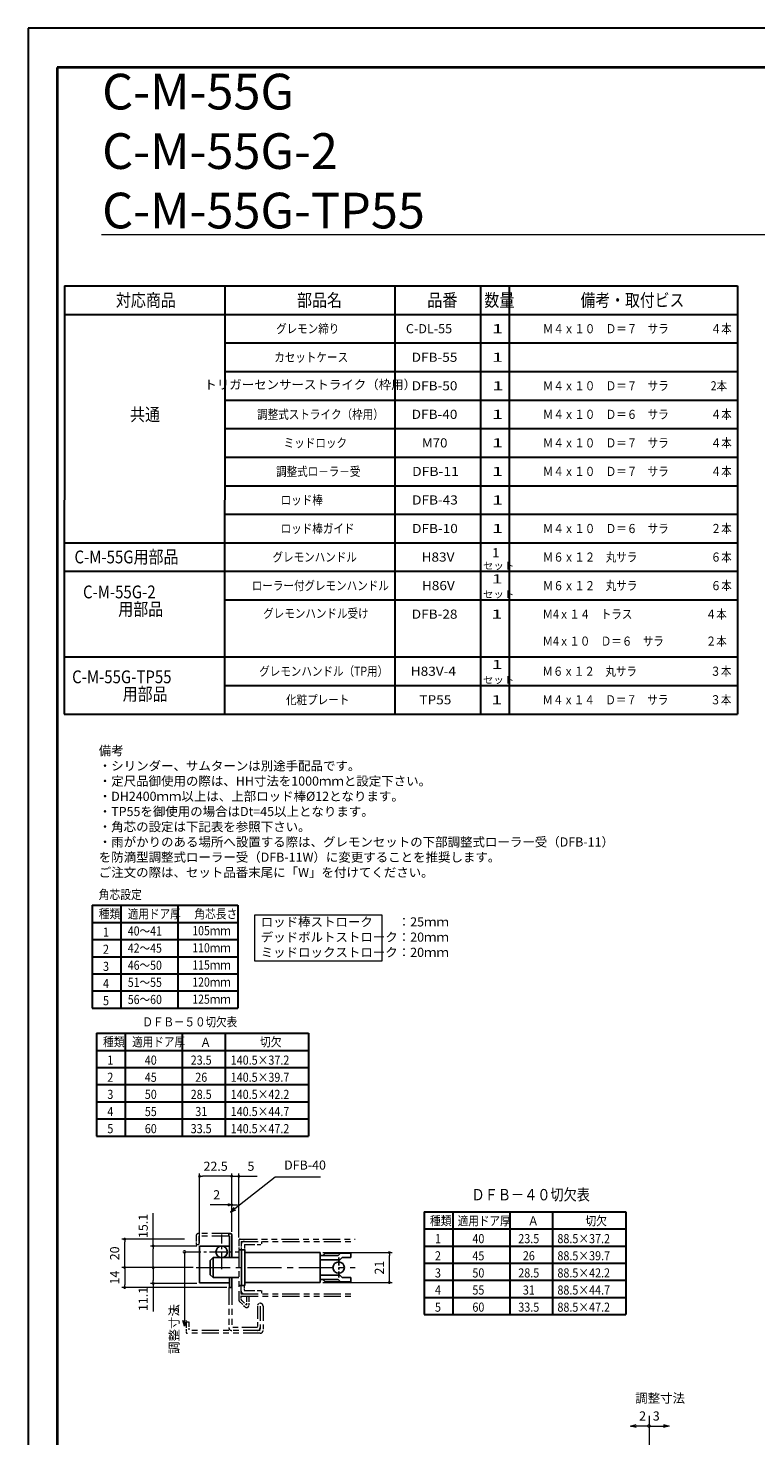
# Model space of a CAD drawing. Units: millimetres. Extents: x 39 to 1465, y 28 to 2046.
# Drawn here: x 39 to 549, y 1060 to 2046 of the extents above; entities that cross this region are included whole.
import ezdxf

# ---------------------------------------------------------------- set-up
doc = ezdxf.new("R2010")
doc.units = ezdxf.units.MM
doc.header["$LTSCALE"] = 2
doc.header["$PDSIZE"] = -3
for name, pattern in [('CENTER', [7, 4, -1, 1, -1]), ('ハッチング', [2, 1, 1]), ('中心線1', [18, 12, -2, 2, -2]), ('中線', [2, 1, 1]), ('寸法線', [2, 1, 1]), ('想像線1', [14.5, 6, -1.5, 2, -1.5, 2, -1.5]), ('文字', [2, 1, 1])]:
    doc.linetypes.add(name, pattern=pattern)
for name, color, linetype, lineweight in [('AM_0', 7, '中線', 30), ('AM_11', 2, '想像線1', 18), ('AM_5', 3, '寸法線', 20), ('AM_6', 2, '文字', 20), ('AM_7', 4, '中心線1', 20), ('AM_8', 1, 'ハッチング', 18), ('waku', 7, 'Continuous', 40)]:
    doc.layers.add(name, color=color, linetype=linetype, lineweight=lineweight)
doc.layers.add('size', color=5, linetype='Continuous', lineweight=30, plot=False)
doc.styles.get("Standard").update_dxf_attribs({"font": 'romans.shx', "width": 0.7, "bigfont": 'extfont.shx'})
doc.dimstyles.new('SYS$0', dxfattribs={"dimtxt": 3.2, "dimasz": 1, "dimexe": 1, "dimexo": 1, "dimgap": 1.5, "dimtad": 1, "dimdsep": 46, "dimtxsty": 'STANDARD', "dimblk": 'DOT', "dimcen": 0, "dimclrd": 256, "dimclre": 256, "dimclrt": 2, "dimadec": 0, "dimazin": 2, "dimtp": 0.1, "dimtm": 0.1, "dimtfac": 0.71, "dimtmove": 0, "dimatfit": 3, "dimldrblk": 'OPEN30', "dimfxl": 1, "dimlwd": -1, "dimlwe": -1, "dimarcsym": 0})

# ---------------------------------------------------------------- blocks, each defined once
blk = doc.blocks.new('_Dot')
at = {"color": 0, "linetype": 'ByBlock', "lineweight": -2}
blk.add_line((-0.5, 0), (-1, 0), dxfattribs=at)
at = {"color": 0, "linetype": 'ByBlock', "const_width": 0.5}
blk.add_lwpolyline([(-0.25, 0, 1), (0.25, 0, 1)], format="xyb", close=True, dxfattribs=at)
blk = doc.blocks.new('*D16')
at = {"layer": 'AM_5'}
for p, q in [((245.72, 1188), (294.22, 1188)), ((292.22, 1169), (292.22, 1186)), ((245.72, 1167), (294.22, 1167))]:
    blk.add_line(p, q, dxfattribs=at)
at = {"layer": 'Defpoints', "color": 0}
for p in [(243.72, 1188), (292.22, 1188), (243.72, 1167)]:
    blk.add_point(p, dxfattribs=at)
at = {"layer": 'AM_5', "xscale": 2, "yscale": 2, "zscale": 2}
for p, rotation in [((292.22, 1188), 90), ((292.22, 1167), 270)]:
    blk.add_blockref('_Dot', p, dxfattribs=dict(at, rotation=rotation))
at = {"layer": 'AM_5', "color": 2, "insert": (286.02, 1177.5), "char_height": 6.4, "attachment_point": 5, "rotation": 90}
blk.add_mtext('21', dxfattribs=at)
blk = doc.blocks.new('_OPEN30')
at = {"color": 0, "linetype": 'ByBlock'}
for p, q in [((-1, 0.27), (0, 0)), ((0, 0), (-1, -0.27)), ((0, 0), (-1, 0))]:
    blk.add_line(p, q, dxfattribs=at)
blk = doc.blocks.new('*D17')
at = {"layer": 'AM_5'}
for p, q in [((159.22, 1194.6), (159.22, 1243.5)), ((181.72, 1202.5), (181.72, 1243.5)), ((179.72, 1241.5), (161.22, 1241.5))]:
    blk.add_line(p, q, dxfattribs=at)
at = {"layer": 'Defpoints', "color": 0}
for p in [(159.22, 1241.5), (181.72, 1200.5), (159.22, 1192.6)]:
    blk.add_point(p, dxfattribs=at)
at = {"layer": 'AM_5', "xscale": 2, "yscale": 2, "zscale": 2, "rotation": 180}
blk.add_blockref('_Dot', (159.22, 1241.5), dxfattribs=at)
at = {"layer": 'AM_5', "xscale": 2, "yscale": 2, "zscale": 2}
blk.add_blockref('_Dot', (181.72, 1241.5), dxfattribs=at)
at = {"layer": 'AM_5', "color": 2, "insert": (170.47, 1247.7), "char_height": 6.4, "attachment_point": 5}
blk.add_mtext('22.5', dxfattribs=at)
blk = doc.blocks.new('*D18')
at = {"layer": 'AM_5'}
for p, q in [((181.72, 1202.5), (181.72, 1243.5)), ((186.72, 1198.5), (186.72, 1243.5)), ((179.72, 1241.5), (177.72, 1241.5)), ((181.72, 1241.5), (186.72, 1241.5)), ((188.72, 1241.5), (199.7, 1241.5))]:
    blk.add_line(p, q, dxfattribs=at)
at = {"layer": 'Defpoints', "color": 0}
for p in [(186.72, 1241.5), (181.72, 1200.5), (186.72, 1196.5)]:
    blk.add_point(p, dxfattribs=at)
at = {"layer": 'AM_5', "xscale": 2, "yscale": 2, "zscale": 2}
blk.add_blockref('_Dot', (181.72, 1241.5), dxfattribs=at)
at = {"layer": 'AM_5', "xscale": 2, "yscale": 2, "zscale": 2, "rotation": 180}
blk.add_blockref('_Dot', (186.72, 1241.5), dxfattribs=at)
at = {"layer": 'AM_5', "color": 2, "insert": (195.21, 1247.7), "char_height": 6.4, "attachment_point": 5}
blk.add_mtext('5', dxfattribs=at)
blk = doc.blocks.new('*D19')
at = {"layer": 'AM_5'}
for p, q in [((181.72, 1202.5), (181.72, 1223.5)), ((177.72, 1221.5), (166.73, 1221.5)), ((181.72, 1221.5), (179.72, 1221.5)), ((183.72, 1221.5), (185.72, 1221.5))]:
    blk.add_line(p, q, dxfattribs=at)
at = {"layer": 'Defpoints', "color": 0}
for p in [(179.72, 1221.5), (181.72, 1221.5), (181.72, 1200.5)]:
    blk.add_point(p, dxfattribs=at)
at = {"layer": 'AM_5', "xscale": 2, "yscale": 2, "zscale": 2}
blk.add_blockref('_Dot', (179.72, 1221.5), dxfattribs=at)
at = {"layer": 'AM_5', "xscale": 2, "yscale": 2, "zscale": 2, "rotation": 180}
blk.add_blockref('_Dot', (181.72, 1221.5), dxfattribs=at)
at = {"layer": 'AM_5', "color": 2, "insert": (171.22, 1227.7), "char_height": 6.4, "attachment_point": 5}
blk.add_mtext('2', dxfattribs=at)
blk = doc.blocks.new('_DotSmall')
at = {"color": 0, "linetype": 'ByBlock', "const_width": 0.5}
blk.add_lwpolyline([(-0.0625, 0, 1), (0.0625, 0, 1)], format="xyb", close=True, dxfattribs=at)
blk = doc.blocks.new('*D65')
at = {"layer": 'AM_5'}
blk.add_line((474.26, 1066.52), (484.33, 1066.52), dxfattribs=at)
at = {"layer": 'Defpoints', "color": 0}
for p in [(474.26, 1066.52), (488.33, 1072.2), (488.33, 1066.52)]:
    blk.add_point(p, dxfattribs=at)
at = {"layer": 'AM_5', "xscale": 4, "yscale": 4, "zscale": 4, "rotation": 180}
blk.add_blockref('_DotSmall', (474.26, 1066.52), dxfattribs=at)
at = {"layer": 'AM_5', "xscale": 4, "yscale": 4, "zscale": 4}
blk.add_blockref('_OPEN30', (488.33, 1066.52), dxfattribs=at)
at = {"layer": 'AM_5', "color": 2, "insert": (479.29, 1072.72), "char_height": 6.4, "attachment_point": 5}
blk.add_mtext('3', dxfattribs=at)
blk = doc.blocks.new('*D66')
at = {"layer": 'AM_5'}
blk.add_line((474.26, 1066.52), (465.24, 1066.52), dxfattribs=at)
at = {"layer": 'Defpoints', "color": 0}
for p in [(461.24, 1072.2), (461.24, 1066.52), (474.26, 1066.52)]:
    blk.add_point(p, dxfattribs=at)
at = {"layer": 'AM_5', "xscale": 4, "yscale": 4, "zscale": 4, "rotation": 180}
blk.add_blockref('_OPEN30', (461.24, 1066.52), dxfattribs=at)
at = {"layer": 'AM_5', "xscale": 4, "yscale": 4, "zscale": 4}
blk.add_blockref('_DotSmall', (474.26, 1066.52), dxfattribs=at)
at = {"layer": 'AM_5', "color": 2, "insert": (469.75, 1072.72), "char_height": 6.4, "attachment_point": 5}
blk.add_mtext('2', dxfattribs=at)
blk = doc.blocks.new('*D82')
at = {"layer": 'AM_5'}
for p, q in [((148.72, 1197.5), (104.72, 1197.5)), ((106.72, 1179.5), (106.72, 1195.5)), ((154.72, 1177.5), (104.72, 1177.5))]:
    blk.add_line(p, q, dxfattribs=at)
at = {"layer": 'Defpoints', "color": 0}
for p in [(106.72, 1197.5), (150.72, 1197.5), (156.72, 1177.5)]:
    blk.add_point(p, dxfattribs=at)
at = {"layer": 'AM_5', "xscale": 2, "yscale": 2, "zscale": 2}
for p, rotation in [((106.72, 1197.5), 90), ((106.72, 1177.5), 270)]:
    blk.add_blockref('_Dot', p, dxfattribs=dict(at, rotation=rotation))
at = {"layer": 'AM_5', "color": 2, "insert": (100.52, 1187.5), "char_height": 6.4, "attachment_point": 5, "rotation": 90}
blk.add_mtext('20', dxfattribs=at)
blk = doc.blocks.new('*D83')
at = {"layer": 'AM_5'}
for p, q in [((154.72, 1177.5), (104.72, 1177.5)), ((106.72, 1175.5), (106.72, 1165.5)), ((178.22, 1163.5), (104.72, 1163.5))]:
    blk.add_line(p, q, dxfattribs=at)
at = {"layer": 'Defpoints', "color": 0}
for p in [(156.72, 1177.5), (106.72, 1163.5), (180.22, 1163.5)]:
    blk.add_point(p, dxfattribs=at)
at = {"layer": 'AM_5', "xscale": 2, "yscale": 2, "zscale": 2}
for p, rotation in [((106.72, 1177.5), 90), ((106.72, 1163.5), 270)]:
    blk.add_blockref('_Dot', p, dxfattribs=dict(at, rotation=rotation))
at = {"layer": 'AM_5', "color": 2, "insert": (100.52, 1170.5), "char_height": 6.4, "attachment_point": 5, "rotation": 90}
blk.add_mtext('14', dxfattribs=at)
blk = doc.blocks.new('*D84')
at = {"layer": 'AM_5'}
for p, q in [((154.72, 1177.5), (124.72, 1177.5)), ((126.72, 1175.5), (126.72, 1168.4)), ((157.22, 1166.4), (124.72, 1166.4)), ((126.72, 1166.4), (126.72, 1146.67))]:
    blk.add_line(p, q, dxfattribs=at)
at = {"layer": 'Defpoints', "color": 0}
for p in [(156.72, 1177.5), (126.72, 1166.4), (159.22, 1166.4)]:
    blk.add_point(p, dxfattribs=at)
at = {"layer": 'AM_5', "xscale": 2, "yscale": 2, "zscale": 2}
for p, rotation in [((126.72, 1177.5), 90), ((126.72, 1166.4), 270)]:
    blk.add_blockref('_Dot', p, dxfattribs=dict(at, rotation=rotation))
at = {"layer": 'AM_5', "color": 2, "insert": (120.52, 1155.54), "char_height": 6.4, "attachment_point": 5, "rotation": 90}
blk.add_mtext('11.1', dxfattribs=at)
blk = doc.blocks.new('*D85')
at = {"layer": 'AM_5'}
for p, q in [((126.72, 1192.6), (126.72, 1215.55)), ((157.22, 1192.6), (124.72, 1192.6)), ((126.72, 1179.5), (126.72, 1190.6)), ((154.72, 1177.5), (124.72, 1177.5))]:
    blk.add_line(p, q, dxfattribs=at)
at = {"layer": 'Defpoints', "color": 0}
for p in [(126.72, 1192.6), (159.22, 1192.6), (156.72, 1177.5)]:
    blk.add_point(p, dxfattribs=at)
at = {"layer": 'AM_5', "xscale": 2, "yscale": 2, "zscale": 2}
for p, rotation in [((126.72, 1192.6), 90), ((126.72, 1177.5), 270)]:
    blk.add_blockref('_Dot', p, dxfattribs=dict(at, rotation=rotation))
at = {"layer": 'AM_5', "color": 2, "insert": (120.52, 1206.69), "char_height": 6.4, "attachment_point": 5, "rotation": 90}
blk.add_mtext('15.1', dxfattribs=at)
blk = doc.blocks.new('*D86')
at = {"layer": 'AM_5'}
blk.add_line((148.64, 1188.5), (148.64, 1140.53), dxfattribs=at)
at = {"layer": 'Defpoints', "color": 0}
for p in [(150.22, 1188.5), (148.64, 1136.53), (154.53, 1136.53)]:
    blk.add_point(p, dxfattribs=at)
at = {"layer": 'AM_5', "xscale": 4, "yscale": 4, "zscale": 4}
for name, p, rotation in [('_DotSmall', (148.64, 1188.5), 90), ('_OPEN30', (148.64, 1136.53), 270)]:
    blk.add_blockref(name, p, dxfattribs=dict(at, rotation=rotation))
at = {"layer": 'AM_5', "color": 2, "insert": (142.44, 1147.28), "char_height": 6.4, "attachment_point": 5, "rotation": 90}
blk.add_mtext('3', dxfattribs=at)
blk = doc.blocks.new('*S142130')
at = {"layer": 'AM_5', "color": 3, "ltscale": 10}
blk.add_line((212.09, 1240.94), (183.95, 1218.75), dxfattribs=at)
at = {"layer": 'AM_5', "color": 3, "linetype": 'Continuous', "ltscale": 10}
for p, q in [((243.87, 1240.94), (212.09, 1240.94)), ((183.29, 1219.59), (180.81, 1216.27)), ((183.95, 1218.75), (180.81, 1216.27)), ((180.81, 1216.27), (184.62, 1217.91))]:
    blk.add_line(p, q, dxfattribs=at)
at = {"layer": 'AM_5', "color": 2, "linetype": 'Continuous', "insert": (218.49, 1244.14), "char_height": 6.4, "attachment_point": 7}
blk.add_mtext('DFB-40', dxfattribs=at)

msp = doc.modelspace()

# ---------------------------------------------------------------- linework, layer by layer
at = {"ltscale": 0.15}
for p, q in [((180.717, 1201.502), (179.717, 1201.502)), ((179.717, 1201.502), (179.717, 1199.502)), ((180.217, 1199.502), (179.717, 1199.502)), ((180.217, 1201.502), (180.717, 1201.502)), ((179.717, 1163.502), (180.217, 1163.502)), ((180.217, 1163.502), (181.717, 1163.502))]:
    msp.add_line(p, q, dxfattribs=at)
at = {"ltscale": 0.75}
msp.add_line((180.217, 1199.502), (180.217, 1184.502), dxfattribs=at)
at = {"ltscale": 0.8}
msp.add_line((181.717, 1200.502), (181.717, 1184.502), dxfattribs=at)
for p, q in [((159.217, 1192.602), (159.217, 1166.902)), ((159.217, 1192.602), (180.217, 1192.602)), ((159.217, 1166.902), (180.217, 1166.902))]:
    msp.add_line(p, q)
at = {"color": 7, "linetype": 'Continuous', "ltscale": 0.15}
for p, q in [((168.717, 1184.502), (166.717, 1182.502)), ((245.717, 1185.902), (247.317, 1187.502)), ((256.374, 1185.902), (257.974, 1187.502)), ((257.617, 1182.902), (259.217, 1184.502)), ((265.217, 1187.502), (265.217, 1184.502)), ((166.717, 1172.502), (168.717, 1170.502)), ((245.717, 1169.102), (247.317, 1167.502)), ((256.374, 1169.102), (257.974, 1167.502)), ((257.617, 1172.102), (259.217, 1170.502)), ((265.217, 1170.502), (265.217, 1167.502))]:
    msp.add_line(p, q, dxfattribs=at)
at = {"color": 7, "linetype": 'Continuous', "ltscale": 0.9}
for p, q in [((168.717, 1184.502), (186.717, 1184.502)), ((168.717, 1170.502), (186.717, 1170.502))]:
    msp.add_line(p, q, dxfattribs=at)
at = {"color": 7, "linetype": 'Continuous', "ltscale": 0.7}
msp.add_line((168.717, 1184.502), (168.717, 1170.502), dxfattribs=at)
at = {"color": 7, "linetype": 'Continuous', "ltscale": 0.214999}
for p, q in [((186.717, 1190.002), (191.017, 1190.002)), ((186.717, 1165.002), (191.017, 1165.002))]:
    msp.add_line(p, q, dxfattribs=at)
at = {"color": 7, "linetype": 'Continuous'}
for p, q in [((188.717, 1190.002), (188.717, 1165.002)), ((191.017, 1190.002), (191.017, 1165.002)), ((191.017, 1188.002), (243.717, 1188.002)), ((243.717, 1188.002), (243.717, 1167.002)), ((191.017, 1167.002), (243.717, 1167.002))]:
    msp.add_line(p, q, dxfattribs=at)
at = {"color": 7, "linetype": 'Continuous', "ltscale": 0.632867}
for p, q in [((243.717, 1185.902), (256.374, 1185.902)), ((243.717, 1169.102), (256.374, 1169.102))]:
    msp.add_line(p, q, dxfattribs=at)
at = {"color": 7, "linetype": 'Continuous', "ltscale": 0.895}
msp.add_line((247.317, 1187.502), (265.217, 1187.502), dxfattribs=at)
at = {"color": 7, "linetype": 'CENTER', "ltscale": 0.7}
msp.add_line((256.717, 1184.502), (256.717, 1170.502), dxfattribs=at)
at = {"color": 7, "linetype": 'Continuous', "ltscale": 0.3}
msp.add_line((259.217, 1184.502), (265.217, 1184.502), dxfattribs=at)
at = {"color": 7, "linetype": 'Continuous', "ltscale": 0.5}
msp.add_line((166.717, 1182.502), (166.717, 1172.502), dxfattribs=at)
at = {"color": 7, "linetype": 'Continuous', "ltscale": 0.695}
msp.add_line((243.717, 1182.902), (257.617, 1182.902), dxfattribs=at)
at = {"ltscale": 0.351439}
msp.add_line((180.217, 1170.502), (180.217, 1163.473), dxfattribs=at)
at = {"ltscale": 0.35}
msp.add_line((181.717, 1170.502), (181.717, 1163.502), dxfattribs=at)
at = {"color": 7, "linetype": 'Continuous', "ltscale": 0.694999}
msp.add_line((243.717, 1172.102), (257.617, 1172.102), dxfattribs=at)
at = {"color": 7, "linetype": 'Continuous', "ltscale": 0.895001}
msp.add_line((247.317, 1167.502), (265.217, 1167.502), dxfattribs=at)
at = {"color": 7, "linetype": 'Continuous', "ltscale": 0.300001}
msp.add_line((259.217, 1170.502), (265.217, 1170.502), dxfattribs=at)
at = {"color": 7, "linetype": 'Continuous', "ltscale": 0.4}
for centre in [(174.717, 1188.502), (256.717, 1177.502)]:
    msp.add_circle(centre, 4, dxfattribs=at)
at = {"ltscale": 0.3}
msp.add_arc((180.717, 1200.502), 1, 0, 89.999982, dxfattribs=at)
at = {"layer": 'AM_0'}
for p, q in [((64.611, 1865.353), (64.33, 1565.353)), ((64.611, 1865.353), (536.176, 1865.353)), ((177.02, 1865.353), (176.739, 1565.353)), ((296.176, 1865.353), (296.176, 1565.353)), ((356.176, 1865.353), (356.176, 1565.353)), ((376.176, 1865.353), (376.176, 1565.353)), ((536.176, 1865.353), (536.176, 1565.353)), ((64.611, 1845.353), (536.176, 1845.353)), ((177.02, 1825.353), (536.176, 1825.353)), ((177.02, 1805.353), (536.176, 1805.353)), ((177.02, 1805.353), (536.176, 1805.353)), ((177.02, 1805.353), (536.176, 1805.353)), ((177.02, 1785.353), (536.176, 1785.353)), ((177.02, 1765.353), (536.457, 1765.353)), ((177.02, 1745.353), (536.176, 1745.353)), ((176.739, 1725.353), (535.895, 1725.353)), ((177.02, 1705.353), (536.176, 1705.353)), ((64.611, 1685.353), (536.176, 1685.353)), ((64.611, 1665.353), (536.176, 1665.353)), ((177.02, 1645.353), (536.176, 1645.353)), ((64.33, 1605.353), (536.176, 1605.353)), ((176.739, 1605.353), (536.176, 1605.353)), ((176.739, 1585.353), (536.176, 1585.353)), ((64.33, 1565.353), (536.176, 1565.353)), ((176.739, 1565.353), (536.176, 1565.353)), ((176.739, 1565.353), (536.176, 1565.353)), ((84.009, 1431.362), (186.069, 1431.362)), ((84.009, 1431.362), (84.009, 1359.362)), ((104.009, 1431.362), (104.009, 1359.362)), ((144.009, 1431.362), (144.009, 1359.362)), ((186.069, 1431.362), (186.069, 1359.362)), ((84.009, 1419.362), (186.069, 1419.362)), ((84.009, 1407.362), (186.069, 1407.362)), ((84.009, 1395.362), (186.069, 1395.362)), ((84.009, 1383.362), (186.069, 1383.362)), ((84.009, 1371.362), (186.069, 1371.362)), ((84.009, 1359.362), (186.069, 1359.362)), ((87.057, 1341.682), (235.465, 1341.682)), ((87.057, 1341.682), (87.057, 1269.682)), ((107.057, 1341.682), (107.057, 1269.682)), ((147.057, 1341.682), (147.057, 1269.682)), ((177.057, 1341.682), (177.057, 1269.682)), ((235.465, 1341.682), (235.465, 1269.682)), ((87.057, 1329.682), (235.465, 1329.682)), ((87.057, 1317.682), (235.465, 1317.682)), ((87.057, 1305.682), (235.465, 1305.682)), ((87.057, 1293.682), (235.465, 1293.682)), ((87.057, 1281.682), (235.465, 1281.682)), ((87.057, 1269.682), (235.465, 1269.682)), ((316.665, 1216.598), (457.897, 1216.598)), ((316.665, 1216.598), (316.665, 1144.598)), ((336.665, 1216.598), (336.665, 1144.598)), ((376.665, 1216.598), (376.665, 1144.598)), ((406.665, 1216.598), (406.665, 1144.598)), ((457.897, 1216.598), (457.897, 1144.598)), ((316.665, 1204.598), (457.897, 1204.598)), ((316.665, 1192.598), (457.897, 1192.598)), ((316.665, 1180.598), (457.897, 1180.598)), ((316.665, 1168.598), (457.897, 1168.598)), ((316.665, 1156.598), (457.897, 1156.598)), ((316.665, 1144.598), (457.897, 1144.598))]:
    msp.add_line(p, q, dxfattribs=at)
at = {"layer": 'AM_11', "ltscale": 0.3}
for p, q in [((156.717, 1199.502), (156.717, 1193.502)), ((158.717, 1199.502), (158.717, 1193.502)), ((151.717, 1139.503), (151.717, 1133.503))]:
    msp.add_line(p, q, dxfattribs=at)
at = {"layer": 'AM_11', "ltscale": 0.15}
for p, q in [((158.717, 1193.502), (156.717, 1193.502)), ((202.717, 1195.902), (202.717, 1193.602)), ((202.717, 1161.402), (202.717, 1159.102)), ((149.717, 1139.503), (151.717, 1139.503))]:
    msp.add_line(p, q, dxfattribs=at)
at = {"layer": 'AM_11'}
for p, q in [((179.717, 1201.502), (158.717, 1201.502)), ((179.717, 1199.502), (158.717, 1199.502)), ((187.717, 1197.502), (268.217, 1197.502)), ((188.317, 1195.902), (268.217, 1195.902)), ((186.717, 1190.002), (186.717, 1154.795)), ((179.717, 1163.502), (179.717, 1135.502)), ((181.717, 1163.502), (181.717, 1135.502)), ((188.217, 1159.102), (268.217, 1159.102)), ((188.217, 1157.502), (268.217, 1157.502)), ((201.717, 1131.502), (150.717, 1131.502)), ((201.717, 1133.502), (151.717, 1133.502))]:
    msp.add_line(p, q, dxfattribs=at)
at = {"layer": 'AM_11', "ltscale": 0.325}
for p, q in [((186.717, 1196.502), (186.717, 1190.002)), ((192.217, 1157.502), (192.217, 1151.002)), ((193.717, 1157.502), (193.717, 1151.002))]:
    msp.add_line(p, q, dxfattribs=at)
at = {"layer": 'AM_11', "ltscale": 0.295001}
msp.add_line((188.317, 1195.902), (188.317, 1190.002), dxfattribs=at)
at = {"layer": 'AM_11', "ltscale": 0.179999}
msp.add_line((190.617, 1193.602), (190.617, 1190.002), dxfattribs=at)
at = {"layer": 'AM_11', "ltscale": 0.605002}
msp.add_line((190.617, 1193.602), (202.717, 1193.602), dxfattribs=at)
at = {"layer": 'AM_11', "ltscale": 0.479286}
msp.add_line((188.217, 1165.002), (188.217, 1155.416), dxfattribs=at)
at = {"layer": 'AM_11', "ltscale": 0.18}
msp.add_line((190.517, 1165.002), (190.517, 1161.402), dxfattribs=at)
at = {"layer": 'AM_11', "ltscale": 0.293201}
msp.add_line((187.01, 1154.088), (191.156, 1149.941), dxfattribs=at)
at = {"layer": 'AM_11', "ltscale": 0.262135}
msp.add_line((188.51, 1154.709), (192.217, 1151.002), dxfattribs=at)
at = {"layer": 'AM_11', "ltscale": 0.610001}
msp.add_line((190.517, 1161.402), (202.717, 1161.402), dxfattribs=at)
at = {"layer": 'AM_11', "ltscale": 0.75}
msp.add_line((199.717, 1150.502), (199.717, 1135.502), dxfattribs=at)
at = {"layer": 'AM_11', "ltscale": 0.85}
for p, q in [((201.717, 1150.502), (201.717, 1133.502)), ((203.717, 1150.502), (203.717, 1133.502))]:
    msp.add_line(p, q, dxfattribs=at)
at = {"layer": 'AM_11', "ltscale": 0.35}
msp.add_line((149.717, 1139.503), (149.717, 1132.503), dxfattribs=at)
at = {"layer": 'AM_11', "ltscale": 0.9}
msp.add_line((199.717, 1135.502), (181.717, 1135.502), dxfattribs=at)
at = {"layer": 'AM_11', "ltscale": 0.3}
for centre, radius, start, end in [((158.717, 1199.502), 2, 89.999982, 179.99996), ((187.717, 1196.502), 1, 89.999982, 179.99996), ((190.617, 1193.602), 2.3, 89.999982, 179.99996), ((187.717, 1154.795), 1, 179.99998, 225.0006), ((190.517, 1161.402), 2.3, 179.99998, 270.00003), ((189.217, 1155.416), 1, 179.99998, 225.0006), ((192.217, 1151.002), 1.5, 225.00019, 0), ((201.717, 1150.502), 2, 0, 180.00002), ((181.717, 1135.502), 2, 180.00004, 270.00002), ((199.717, 1135.502), 2, 270.00002, 0), ((150.717, 1132.503), 1, 179.99998, 270.00003), ((201.717, 1133.502), 2, 270.00002, 0)]:
    msp.add_arc(centre, radius, start, end, dxfattribs=at)
at = {"layer": 'AM_7', "ltscale": 0.5}
for p, q in [((174.717, 1176.502), (174.717, 1200.602)), ((148.114, 1188.502), (186.717, 1188.502))]:
    msp.add_line(p, q, dxfattribs=at)
at = {"layer": 'AM_7'}
for p, q in [((156.717, 1177.502), (268.217, 1177.502)), ((474.257, 1073.67), (474.257, 62.371))]:
    msp.add_line(p, q, dxfattribs=at)
at = {"layer": 'AM_8'}
msp.add_line((1433.82, 1901.061), (90.452, 1901.061), dxfattribs=at)
at = {"layer": 'AM_8', "ltscale": 1.01}
msp.add_lwpolyline([(197.929, 1424.732), (286.929, 1424.732), (286.929, 1392.106), (197.929, 1392.106)], close=True, dxfattribs=at)
at = {"layer": 'size'}
for p, q in [((1464.668, 2045.931), (39.068, 2045.931)), ((39.068, 2045.931), (39.068, 27.531))]:
    msp.add_line(p, q, dxfattribs=at)
at = {"layer": 'waku'}
for p, q in [((59.468, 2018.331), (59.468, 55.131)), ((1444.268, 2018.331), (59.468, 2018.331))]:
    msp.add_line(p, q, dxfattribs=at)

# ---------------------------------------------------------------- block references
at = {"layer": 'AM_5', "ltscale": 10}
msp.add_blockref('*S142130', (0, 0), dxfattribs=at)

# ---------------------------------------------------------------- texts
at = {"layer": 'AM_6', "ltscale": 1.01}
for s, height, width, p in [('対応商品', 9, 0.855342, (100.561, 1850.853)), ('部品名', 9, 0.855342, (227.526, 1850.853)), ('品番', 9, 0.864346, (318.743, 1850.853)), ('数量', 9, 0.864346, (358.743, 1850.853)), ('備考・取付ビス', 9, 0.846339, (426.243, 1850.853)), ('グレモン締り', 6.4, 0.845556, (212.851, 1832.153)), ('C-DL-55', 6.4, 1.010204, (303.828, 1832.153)), ('1', 6.4, 1.607144, (364.172, 1832.153)), ('Ｍ４ｘ１０\u3000Ｄ＝７\u3000サラ\u3000\u3000\u3000\u3000４本', 6.4, 0.842601, (399.772, 1832.153)), ('カセットケース', 6.4, 0.847398, (211.554, 1812.153)), ('DFB-55', 6.4, 1.094225, (307.87, 1812.153)), ('1', 6.4, 1.607144, (364.172, 1812.153)), ('DFB-50', 6.4, 1.094225, (307.89, 1792.153)), ('1', 6.4, 1.607144, (364.453, 1792.153)), ('Ｍ４ｘ１０\u3000Ｄ＝７\u3000サラ\u3000\u3000\u3000\u30002本', 6.4, 0.842601, (399.772, 1792.153)), ('共通', 9, 0.855342, (110.525, 1770.779)), ('調整式ストライク（枠用）', 6.4, 0.847398, (199.533, 1772.153)), ('DFB-40', 6.4, 1.094225, (307.87, 1772.153)), ('1', 6.4, 1.607144, (364.172, 1772.153)), ('Ｍ４ｘ１０\u3000Ｄ＝６\u3000サラ\u3000\u3000\u3000\u3000４本', 6.4, 0.842601, (399.772, 1772.153)), ('ミッドロック', 6.4, 0.847398, (218.197, 1752.153)), ('M70', 6.4, 1.071429, (314.991, 1752.153)), ('1', 6.4, 1.607144, (364.172, 1752.153)), ('Ｍ４ｘ１０\u3000Ｄ＝７\u3000サラ\u3000\u3000\u3000\u3000４本', 6.4, 0.842601, (399.772, 1752.153)), ('調整式ロ－ラ－受', 6.4, 0.845556, (212.851, 1732.153)), ('DFB-11', 6.4, 1.118013, (308.172, 1732.153)), ('1', 6.4, 1.607144, (364.172, 1732.153)), ('Ｍ４ｘ１０\u3000Ｄ＝７\u3000サラ\u3000\u3000\u3000\u3000４本', 6.4, 0.842601, (399.772, 1732.153)), ('ロッド棒', 6.4, 0.846339, (216.051, 1712.153)), ('DFB-43', 6.4, 1.094225, (308.172, 1712.153)), ('1', 6.4, 1.607144, (364.172, 1712.153)), ('ロッド棒ガイド', 6.4, 0.846339, (216.051, 1692.153)), ('DFB-10', 6.4, 1.094225, (308.172, 1692.153)), ('1', 6.4, 1.607144, (364.172, 1692.153)), ('Ｍ４ｘ１０\u3000Ｄ＝６\u3000サラ\u3000\u3000\u3000\u3000２本', 6.4, 0.842601, (399.772, 1692.153)), ('C-M-55G用部品', 9, 0.855342, (71.536, 1670.925)), ('グレモンハンドル', 6.4, 0.846339, (210.353, 1672.153)), ('H83V', 6.4, 1.094225, (314.804, 1672.153)), ('1', 6.4, 1.071429, (364.172, 1675.205)), ('Ｍ６ｘ１２\u3000丸サラ\u3000\u3000\u3000\u3000\u3000\u3000\u3000６本', 6.4, 0.842601, (399.772, 1672.153)), ('セット', 5, 1.071429, (357.889, 1666.826)), ('ローラー付グレモンハンドル', 6.4, 0.846339, (195.805, 1652.153)), ('H86V', 6.4, 1.094225, (315.027, 1652.153)), ('1', 6.4, 1.607144, (363.89, 1656.854)), ('Ｍ６ｘ１２\u3000丸サラ\u3000\u3000\u3000\u3000\u3000\u3000\u3000６本', 6.4, 0.842601, (399.772, 1652.153)), ('C-M-55G-2', 9, 0.855342, (77.531, 1646.41)), ('セット', 5, 1.071429, (357.889, 1646.826)), ('用部品', 9, 0.855342, (102.219, 1634.358)), ('グレモンハンドル受け', 6.4, 0.846339, (203.821, 1632.71)), ('DFB-28', 6.4, 1.094225, (307.928, 1632.153)), ('1', 6.4, 1.607144, (363.71, 1632.153)), ('Ｍ4ｘ１４\u3000トラス\u3000\u3000\u3000\u3000\u3000\u3000\u3000４本', 6.4, 0.842601, (399.591, 1632.153)), ('Ｍ4ｘ１０\u3000Ｄ＝６\u3000サラ\u3000\u3000\u3000\u3000２本', 6.4, 0.842601, (399.591, 1613.249)), ('グレモンハンドル（TP用）', 6.4, 0.846339, (201.011, 1592.153)), ('H83V-4', 6.4, 1.094225, (307.241, 1592.153)), ('1', 6.4, 1.607144, (363.89, 1596.854)), ('Ｍ６ｘ１２\u3000丸サラ\u3000\u3000\u3000\u3000\u3000\u3000\u3000３本', 6.4, 0.842601, (399.49, 1592.153)), ('C-M-55G-TP55', 9, 0.855342, (69.897, 1586.919)), ('セット', 5, 1.071429, (357.889, 1586.826)), ('用部品', 9, 0.855342, (105.299, 1574.868)), ('化粧プレート', 6.4, 0.846339, (219.83, 1572.153)), ('TP55', 6.4, 1.094225, (313.286, 1572.153)), ('1', 6.4, 1.607144, (363.609, 1572.153)), ('Ｍ４ｘ１４\u3000Ｄ＝７\u3000サラ\u3000\u3000\u3000\u3000３本', 6.4, 0.842601, (399.49, 1572.153)), ('角芯設定', 6.4, 0.864346, (88.524, 1435.689)), ('種類', 6.4, 0.864346, (88.524, 1422.162)), ('適用ドア厚', 6.4, 0.848911, (108.924, 1422.162)), ('角芯長さ', 6.4, 0.864346, (155.505, 1422.162)), ('1', 6.4, 0.864346, (91.538, 1409.355)), ('40～41', 6.4, 0.848911, (108.924, 1410.162)), ('105ｍｍ', 6.4, 0.844476, (154.117, 1410.362)), ('2', 6.4, 0.864346, (91.538, 1397.355)), ('42～45', 6.4, 0.848911, (108.924, 1398.162)), ('110ｍｍ', 6.4, 0.844476, (154.117, 1398.362)), ('3', 6.4, 0.864346, (91.538, 1385.355)), ('46～50', 6.4, 0.848911, (108.924, 1386.162)), ('115ｍｍ', 6.4, 0.844476, (154.117, 1386.362)), ('120ｍｍ', 6.4, 0.844476, (154.117, 1374.362)), ('4', 6.4, 0.864346, (91.538, 1373.355)), ('51～55', 6.4, 0.848911, (108.924, 1374.162)), ('5', 6.4, 0.864346, (91.538, 1361.355)), ('56～60', 6.4, 0.848911, (108.924, 1362.162)), ('125ｍｍ', 6.4, 0.844476, (154.117, 1362.362)), ('ＤＦＢ－５０切欠表', 6.4, 0.844953, (119.171, 1346.482)), ('種類', 6.4, 0.864346, (91.571, 1332.482)), ('適用ドア厚', 6.4, 0.848911, (111.971, 1332.482)), ('Ａ', 6.4, 0.900361, (159.557, 1332.182)), ('切欠', 6.4, 0.864346, (201.571, 1332.482)), ('1', 6.4, 0.864346, (94.585, 1319.674)), ('40', 6.4, 0.864346, (120.84, 1319.674)), ('23.5', 6.4, 0.864346, (152.997, 1319.674)), ('140.5×37.2', 6.4, 0.864346, (181.061, 1319.674)), ('2', 6.4, 0.864346, (94.585, 1307.674)), ('45', 6.4, 0.864346, (120.84, 1307.674)), ('26', 6.4, 0.864346, (156.194, 1307.674)), ('140.5×39.7', 6.4, 0.864346, (181.061, 1307.674)), ('3', 6.4, 0.864346, (94.585, 1295.674)), ('50', 6.4, 0.864346, (120.84, 1295.674)), ('28.5', 6.4, 0.864346, (152.997, 1295.674)), ('140.5×42.2', 6.4, 0.864346, (181.061, 1295.674)), ('4', 6.4, 0.864346, (94.585, 1283.674)), ('55', 6.4, 0.864346, (120.84, 1283.674)), ('31', 6.4, 0.864346, (156.194, 1283.674)), ('140.5×44.7', 6.4, 0.864346, (181.061, 1283.674)), ('5', 6.4, 0.864346, (94.585, 1271.674)), ('60', 6.4, 0.864346, (120.84, 1271.674)), ('33.5', 6.4, 0.864346, (152.997, 1271.674)), ('140.5×47.2', 6.4, 0.864346, (181.061, 1271.674)), ('ＤＦＢ－４０切欠表', 8, 0.844953, (349.808, 1224.598)), ('種類', 6.4, 0.864346, (320.665, 1207.098)), ('適用ドア厚', 6.4, 0.848911, (340.165, 1207.098)), ('Ａ', 6.4, 0.900361, (389.165, 1207.098)), ('切欠', 6.4, 0.864346, (429.665, 1207.098)), ('1', 6.4, 0.864346, (324.193, 1194.59)), ('40', 6.4, 0.864346, (350.448, 1194.59)), ('23.5', 6.4, 0.864346, (382.605, 1194.59)), ('88.5×37.2', 6.4, 0.864346, (410.023, 1194.59)), ('2', 6.4, 0.864346, (324.193, 1182.59)), ('45', 6.4, 0.864346, (350.448, 1182.59)), ('26', 6.4, 0.864346, (385.802, 1182.59)), ('88.5×39.7', 6.4, 0.864346, (410.023, 1182.59)), ('3', 6.4, 0.864346, (324.193, 1170.59)), ('50', 6.4, 0.864346, (350.448, 1170.59)), ('28.5', 6.4, 0.864346, (382.605, 1170.59)), ('88.5×42.2', 6.4, 0.864346, (410.023, 1170.59)), ('4', 6.4, 0.864346, (324.193, 1158.59)), ('55', 6.4, 0.864346, (350.448, 1158.59)), ('31', 6.4, 0.864346, (385.802, 1158.59)), ('88.5×44.7', 6.4, 0.864346, (410.023, 1158.59)), ('5', 6.4, 0.864346, (324.193, 1146.59)), ('60', 6.4, 0.864346, (350.448, 1146.59)), ('33.5', 6.4, 0.864346, (382.605, 1146.59)), ('88.5×47.2', 6.4, 0.864346, (410.023, 1146.59))]:
    msp.add_text(s, height=height, dxfattribs=dict(at, width=width)).set_placement(p)
for s, insert, char_height, width, attachment_point in [('C-M-55G\\PC-M-55G-2\\PC-M-55G-TP55', (90.922, 2013.967), 25, 498.85205, 1), ('トリガーセンサーストライク（枠用）', (236.739, 1795.353), 6.4, 119.43755, 5), ('備考\\P\u3000・シリンダー、サムターンは別途手配品です。\\P\u3000・定尺品御使用の際は、HH寸法を1000ｍｍと設定下さい。\\P\u3000・DH2400ｍｍ以上は、上部ロッド棒%%C12となります。\\P\u3000・TP55を御使用の場合はDt=45以上となります。\\P\u3000・角芯の設定は下記表を参照下さい。\\P\u3000・雨がかりのある場所へ設置する際は、グレモンセットの下部調整式ローラー受（DFB-11）\\P\u3000\u3000を防滴型調整式ローラー受（DFB-11W）に変更することを推奨します。\\P\u3000\u3000ご注文の際は、セット品番末尾に「W」を付けてください。', (88.571, 1542.928), 6.4, 249.78963, 1), ('ロッド棒ストローク\u3000\u3000：25ｍｍ\\Pデッドボルトストローク：20ｍｍ\\Pミッドロックストローク：20ｍｍ', (202.074, 1422.935), 6.4, 249.78963, 1)]:
    msp.add_mtext(s, dxfattribs=dict(at, insert=insert, char_height=char_height, width=width, attachment_point=attachment_point))
at = {"layer": 'AM_6', "insert": (146.55, 1116.983), "char_height": 6.4, "width": 28.6664, "attachment_point": 7, "rotation": 90}
msp.add_mtext('調整寸法', dxfattribs=at)
at = {"layer": 'AM_6', "insert": (464.537, 1080.803), "char_height": 6.4, "width": 28.6664, "attachment_point": 7}
msp.add_mtext('調整寸法', dxfattribs=at)

# ---------------------------------------------------------------- dimensions: what is measured, and where the dimension line sits
at = {"layer": 'AM_5'}
for base, p2, picture, middle in [((159.217, 1241.502), (159.217, 1192.602), '*D17', (170.467, 1247.702)), ((186.717, 1241.502), (186.717, 1196.502), '*D18', (195.21, 1247.702))]:
    dim = msp.add_linear_dim(base=base, p1=(181.717, 1200.502), p2=p2, dimstyle='SYS$0', override={"dimscale": 2}, dxfattribs=at)
    dim.commit()
    dim.dimension.update_dxf_attribs({"geometry": picture, "text_midpoint": middle})
dim = msp.add_linear_dim(base=(181.717, 1221.502), p1=(179.717, 1221.502), p2=(181.717, 1200.502), dimstyle='SYS$0', override={"dimscale": 2}, dxfattribs=at)
dim.commit()
dim.dimension.update_dxf_attribs({"geometry": '*D19', "text_midpoint": (171.224, 1221.502), "dimtype": 160})
dim = msp.add_linear_dim(base=(126.718, 1192.602), p1=(156.717, 1177.502), p2=(159.217, 1192.602), angle=90, dimstyle='SYS$0', override={"dimscale": 2}, dxfattribs=at)
dim.commit()
dim.dimension.update_dxf_attribs({"geometry": '*D85', "text_midpoint": (126.718, 1206.688), "dimtype": 160})
for base, p1, p2, picture, middle in [((106.718, 1197.502), (156.717, 1177.502), (150.718, 1197.502), '*D82', (100.518, 1187.502)), ((292.217, 1188.002), (243.717, 1167.002), (243.717, 1188.002), '*D16', (286.017, 1177.502)), ((106.718, 1163.502), (156.717, 1177.502), (180.217, 1163.502), '*D83', (100.518, 1170.502)), ((126.718, 1166.402), (156.717, 1177.502), (159.217, 1166.402), '*D84', (120.518, 1155.535))]:
    dim = msp.add_linear_dim(base=base, p1=p1, p2=p2, angle=90, dimstyle='SYS$0', override={"dimscale": 2}, dxfattribs=at)
    dim.commit()
    dim.dimension.update_dxf_attribs({"geometry": picture, "text_midpoint": middle})
dim = msp.add_linear_dim(base=(148.642, 1136.533), p1=(150.223, 1188.502), p2=(154.535, 1136.533), angle=270, text='3', dimstyle='SYS$0', override={"dimscale": 2, "dimasz": 2, "dimblk1": 'DotSmall', "dimblk2": 'OPEN30', "dimsah": 1, "dimse1": 1, "dimse2": 1}, dxfattribs=at)
dim.commit()
dim.dimension.update_dxf_attribs({"geometry": '*D86', "text_midpoint": (148.642, 1147.281), "dimtype": 160})
for base, p2, text, picture, middle in [((461.24, 1066.522), (461.24, 1072.201), '2', '*D66', (469.749, 1072.722)), ((488.33, 1066.522), (488.33, 1072.201), '3', '*D65', (479.294, 1072.722))]:
    dim = msp.add_linear_dim(base=base, p1=(474.257, 1066.522), p2=p2, text=text, dimstyle='SYS$0', override={"dimscale": 2, "dimasz": 2, "dimblk1": 'DotSmall', "dimblk2": 'OPEN30', "dimsah": 1, "dimse1": 1, "dimse2": 1}, dxfattribs=at)
    dim.commit()
    dim.dimension.update_dxf_attribs({"geometry": picture, "text_midpoint": middle})

doc.saveas('drawing.dxf')
